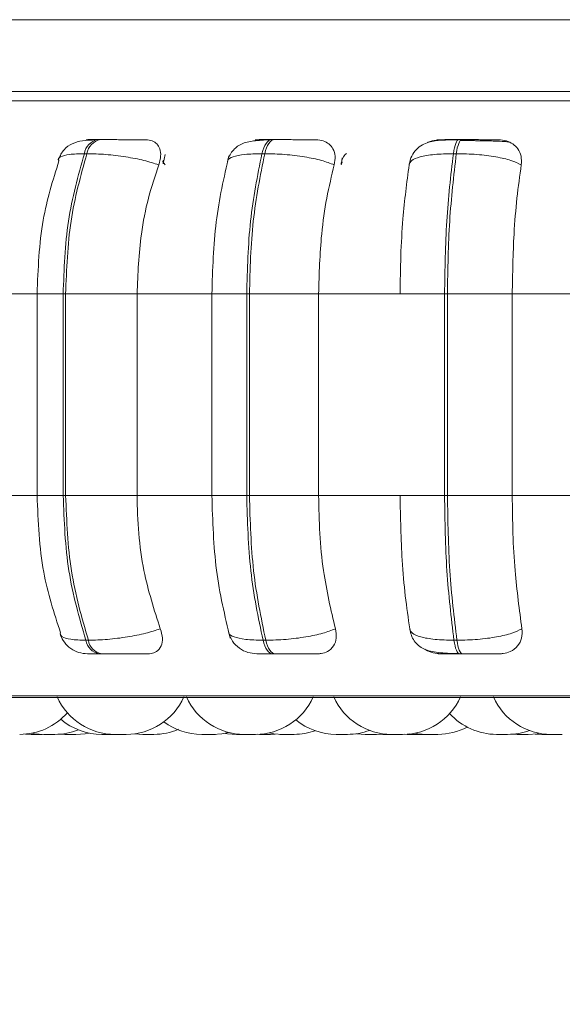
# Model space of a CAD drawing. Units: millimetres. Extents: x 470 to 882, y 3 to 283.
# Drawn here: x 739 to 740, y 91 to 92 of the extents above; entities that cross this region are included whole.
import ezdxf

# ---------------------------------------------------------------- set-up
doc = ezdxf.new("R2010")
doc.units = ezdxf.units.MM
doc.header["$PDSIZE"] = -1
doc.layers.add('DIMENSIONS', color=7, linetype='Continuous')
doc.styles.get("Standard").update_dxf_attribs({"font": 'arial.ttf'})
doc.dimstyles.new('ISO-25 - ab', dxfattribs={"dimtxt": 3, "dimasz": 2.5, "dimexe": 1.25, "dimexo": 0.625, "dimtad": 1, "dimdec": 0, "dimlfac": 20, "dimrnd": 5, "dimzin": 1, "dimtxsty": 'Standard', "dimcen": 2.5, "dimadec": 0, "dimazin": 0, "dimtfac": 1, "dimtdec": 0, "dimtmove": 0, "dimatfit": 3, "dimfxl": 1, "dimlwd": 15, "dimlwe": 15, "dimarcsym": 0})

# ---------------------------------------------------------------- blocks, each defined once
blk = doc.blocks.new('*D35')
at = {"layer": 'Defpoints', "color": 0, "lineweight": 15, "transparency": 16777216}
for p in [(691.9466, 107.9275), (742.4466, 107.9275), (742.4466, 66.8757)]:
    blk.add_point(p, dxfattribs=at)
at = {"layer": 'DIMENSIONS', "color": 0, "lineweight": 15, "transparency": 16777216}
for p, q in [((691.9466, 107.3025), (691.9466, 65.6257)), ((742.4466, 107.3025), (742.4466, 65.6257)), ((694.4466, 66.8757), (739.9466, 66.8757))]:
    blk.add_line(p, q, dxfattribs=at)
for points in [[(694.4466, 67.2923), (694.4466, 66.459), (691.9466, 66.8757)], [(739.9466, 67.2923), (739.9466, 66.459), (742.4466, 66.8757)]]:
    blk.add_solid(points, dxfattribs=at)
at = {"layer": 'DIMENSIONS', "color": 0, "lineweight": 15, "transparency": 16777216, "insert": (717.1966, 69.4232), "char_height": 3, "attachment_point": 5}
blk.add_mtext('1010 [39,8"]', dxfattribs=at)

msp = doc.modelspace()

# ---------------------------------------------------------------- linework, layer by layer
at = {"color": 8, "linetype": 'Continuous', "lineweight": 15}
for p, q in [((732.1966, 92.3157), (741.9466, 92.3157)), ((738.5287, 92.1745), (742.165, 92.1745)), ((739.5766, 92.1073), (739.5767, 92.1073)), ((739.6924, 92.0635), (739.694, 92.0683)), ((739.1645, 91.8392), (739.2098, 91.8392)), ((739.4678, 91.8392), (739.5285, 91.8392)), ((739.1645, 91.4892), (739.2098, 91.4892)), ((739.4678, 91.4892), (739.5285, 91.4892)), ((738.5495, 91.1413), (742.1442, 91.1413))]:
    msp.add_line(p, q, dxfattribs=at)
at = {"color": 7, "linetype": 'Continuous', "lineweight": 15}
for p, q in [((732.12, 92.1907), (741.8966, 92.1907)), ((739.2744, 92.1073), (739.27, 92.1073)), ((739.5766, 92.1073), (739.5718, 92.1073)), ((739.9022, 92.1073), (739.8971, 92.1073)), ((739.251, 92.0829), (739.2466, 92.0829)), ((739.387, 92.0814), (739.3834, 92.065)), ((739.5597, 92.0829), (739.5549, 92.0829)), ((739.6944, 92.0757), (739.6929, 92.0651)), ((739.8924, 92.0829), (739.8873, 92.0829)), ((739.0535, 91.8392), (739.1706, 91.8392)), ((739.1645, 91.8392), (739.1645, 91.4892)), ((739.2098, 91.8392), (739.2141, 91.8392)), ((739.2098, 91.4892), (739.2098, 91.8392)), ((739.2141, 91.8392), (739.3381, 91.8392)), ((739.2141, 91.8392), (739.2141, 91.4892)), ((739.3381, 91.8392), (739.4694, 91.8392)), ((739.3381, 91.8392), (739.3381, 91.4892)), ((739.4678, 91.8392), (739.4678, 91.4892)), ((739.5285, 91.8392), (739.5332, 91.8392)), ((739.5285, 91.4892), (739.5285, 91.8392)), ((739.5332, 91.8392), (739.5332, 91.4892)), ((739.5332, 91.8392), (739.6533, 91.8392)), ((739.6533, 91.8392), (739.7948, 91.8392)), ((739.6533, 91.8392), (739.6533, 91.4892)), ((739.7948, 91.8392), (739.872, 91.8392)), ((739.872, 91.4892), (739.872, 91.8392)), ((739.872, 91.8392), (739.877, 91.8392)), ((739.877, 91.8392), (739.9896, 91.8392)), ((739.877, 91.8392), (739.877, 91.4892)), ((739.9896, 91.8392), (740.137, 91.8392)), ((739.9896, 91.8392), (739.9896, 91.4892)), ((739.0535, 91.4892), (739.1706, 91.4892)), ((739.2098, 91.4892), (739.2141, 91.4892)), ((739.2141, 91.4892), (739.3381, 91.4892)), ((739.3381, 91.4892), (739.4694, 91.4892)), ((739.5285, 91.4892), (739.5332, 91.4892)), ((739.5332, 91.4892), (739.6533, 91.4892)), ((739.6533, 91.4892), (739.7948, 91.4892)), ((739.7948, 91.4892), (739.872, 91.4892)), ((739.872, 91.4892), (739.877, 91.4892)), ((739.877, 91.4892), (739.9896, 91.4892)), ((739.9896, 91.4892), (740.137, 91.4892)), ((739.2491, 91.2377), (739.2536, 91.2377)), ((739.5568, 91.2377), (739.5616, 91.2377)), ((739.8884, 91.2377), (739.8935, 91.2377)), ((739.2723, 91.2142), (739.2768, 91.2142)), ((739.5734, 91.2142), (739.5783, 91.2142)), ((739.898, 91.2142), (739.9032, 91.2142)), ((738.5619, 91.138), (742.1319, 91.138)), ((739.1442, 91.0746), (739.1541, 91.0742)), ((739.1733, 91.0742), (739.1541, 91.0742)), ((739.204, 91.0745), (739.2128, 91.0742)), ((739.319, 91.0742), (739.2998, 91.0742)), ((739.3335, 91.0752), (739.348, 91.0742)), ((739.4725, 91.0742), (739.4724, 91.0742)), ((739.5471, 91.0743), (739.5507, 91.0742)), ((739.57, 91.0742), (739.5779, 91.0745)), ((739.7189, 91.0753), (739.7345, 91.0742)), ((739.7537, 91.0742), (739.765, 91.0748)), ((739.7593, 91.0743), (739.765, 91.0742)), ((739.7993, 91.0742), (739.7801, 91.0742)), ((739.8032, 91.0743), (739.807, 91.0742)), ((739.8115, 91.0749), (739.8237, 91.0742)), ((739.852, 91.0742), (739.852, 91.0742)), ((739.9898, 91.0745), (739.9981, 91.0742)), ((740.0293, 91.0748), (740.0412, 91.0742))]:
    msp.add_line(p, q, dxfattribs=at)
at = {"color": 7, "linetype": 'Continuous', "lineweight": 15, "flags": 128}
for points in [[(739.5549, 92.0829), (739.5563, 92.0883), (739.558, 92.0931), (739.56, 92.0973), (739.5621, 92.1008), (739.5644, 92.1036), (739.5668, 92.1057), (739.5693, 92.1069), (739.5719, 92.1073)], [(739.5767, 92.1073), (739.5742, 92.1069), (739.5717, 92.1057), (739.5692, 92.1036), (739.5669, 92.1008), (739.5648, 92.0973), (739.5629, 92.0931), (739.5612, 92.0883), (739.5597, 92.0829)], [(739.8873, 92.0829), (739.8881, 92.0883), (739.8891, 92.0931), (739.8902, 92.0973), (739.8915, 92.1008), (739.8928, 92.1036), (739.8942, 92.1057), (739.8956, 92.1069), (739.8971, 92.1073)], [(739.9022, 92.1073), (739.9008, 92.1069), (739.8993, 92.1057), (739.8979, 92.1036), (739.8966, 92.1008), (739.8954, 92.0973), (739.8942, 92.0931), (739.8933, 92.0883), (739.8924, 92.0829)], [(739.5734, 91.2142), (739.5709, 91.2146), (739.5685, 91.2158), (739.5661, 91.2178), (739.5639, 91.2205), (739.5618, 91.2239), (739.5599, 91.2279), (739.5582, 91.2326), (739.5568, 91.2377)], [(739.5616, 91.2377), (739.563, 91.2326), (739.5647, 91.2279), (739.5666, 91.2239), (739.5687, 91.2205), (739.571, 91.2178), (739.5734, 91.2158), (739.5758, 91.2146), (739.5783, 91.2142)], [(739.898, 91.2142), (739.8966, 91.2146), (739.8952, 91.2158), (739.8938, 91.2178), (739.8925, 91.2205), (739.8913, 91.2239), (739.8902, 91.2279), (739.8892, 91.2326), (739.8884, 91.2377)], [(739.8935, 91.2377), (739.8943, 91.2326), (739.8953, 91.2279), (739.8964, 91.2239), (739.8976, 91.2205), (739.8989, 91.2178), (739.9003, 91.2158), (739.9017, 91.2146), (739.9032, 91.2142)], [(739.4696, 91.0742), (739.4854, 91.0753), (739.497, 91.0777)], [(739.1552, 91.0762), (739.1603, 91.0753), (739.176, 91.0742)], [(739.232, 91.0742), (739.2478, 91.0753), (739.2546, 91.0765)], [(739.4916, 91.0759), (739.495, 91.0753), (739.5107, 91.0742)], [(739.5675, 91.0768), (739.5757, 91.0753), (739.5914, 91.0742)], [(739.8202, 91.0762), (739.8254, 91.0753), (739.8411, 91.0742)], [(740.0174, 91.0742), (740.0331, 91.0753), (740.0373, 91.076)]]:
    msp.add_lwpolyline(points, dxfattribs=at)
at = {"color": 7, "linetype": 'Continuous', "lineweight": 15}
for centre, radius, start, end in [((739.2758, 92.0783), 0.0296, 100.9672, 170.8626), ((739.2802, 92.0783), 0.0296, 100.9672, 170.8626), ((739.2779, 91.2429), 0.0292, 190.1268, 259.0664), ((739.2823, 91.2429), 0.0292, 190.1268, 259.0664), ((739.2998, 91.1842), 0.11, 204.1477, 270), ((739.319, 91.1842), 0.11, 270, 335.8523), ((739.5243, 91.1842), 0.11, 204.1477, 270), ((739.5436, 91.1842), 0.11, 270, 335.8523), ((739.7801, 91.1842), 0.11, 204.1477, 270), ((739.7993, 91.1842), 0.11, 270, 335.8523), ((740.0572, 91.1842), 0.11, 204.1477, 270), ((739.1344, 91.1842), 0.11, 270, 318.7561), ((739.2771, 91.1842), 0.11, 229.5502, 270), ((739.4504, 91.1842), 0.11, 233.3421, 270), ((739.6841, 91.1842), 0.11, 230.3015, 270), ((739.9623, 91.1842), 0.11, 222.205, 270), ((739.1953, 91.1842), 0.11, 270, 291.8299), ((739.3673, 91.1842), 0.11, 270, 293.0136), ((739.6107, 91.1842), 0.11, 270, 289.4924), ((739.7033, 91.1842), 0.11, 270, 290.4131), ((739.8604, 91.1842), 0.11, 270, 297.6005), ((739.9815, 91.1842), 0.11, 270, 290.1246)]:
    msp.add_arc(centre, radius, start, end, dxfattribs=at)
for points, knots in [([(739.2667, 92.1069), (739.2587, 92.1066), (739.2436, 92.1059), (739.226, 92.1016), (739.2134, 92.0927), (739.2058, 92.0825), (739.2033, 92.0765), (739.2021, 92.0736)], [0, 0, 0, 0, 0.289209, 0.553244, 0.789932, 0.898366, 1, 1, 1, 1]), ([(739.266, 92.107), (739.2615, 92.1071), (739.2524, 92.1071), (739.2487, 92.1072), (739.2503, 92.1072), (739.2543, 92.1073), (739.2607, 92.1073), (739.267, 92.1073), (739.2701, 92.1073)], [0, 0, 0, 0, 0.249946, 0.499272, 0.626637, 0.749893, 0.875921, 1, 1, 1, 1]), ([(739.2593, 92.1064), (739.2595, 92.1064), (739.2618, 92.1071), (739.264, 92.1071), (739.266, 92.107)], [0, 0, 0, 0, 0.076791, 1, 1, 1, 1]), ([(739.3533, 92.107), (739.3491, 92.1071), (739.3408, 92.1071), (739.3239, 92.1072), (739.3088, 92.1072), (739.2968, 92.1073), (739.285, 92.1073), (739.278, 92.1073), (739.2746, 92.1073)], [0, 0, 0, 0, 0.249948, 0.499277, 0.626937, 0.749901, 0.876067, 1, 1, 1, 1]), ([(739.3533, 92.107), (739.3572, 92.1066), (739.3649, 92.1058), (739.3732, 92.1), (739.3784, 92.0911), (739.3801, 92.0787), (739.3772, 92.0687), (739.3758, 92.0635)], [0, 0, 0, 0, 0.1777603, 0.3548217, 0.5463285, 0.7635337, 1, 1, 1, 1]), ([(739.5694, 92.1069), (739.5641, 92.1068), (739.5539, 92.1064), (739.5367, 92.105), (739.5226, 92.1018), (739.5108, 92.0948), (739.5037, 92.0879), (739.4981, 92.0794), (739.496, 92.0727), (739.495, 92.0695)], [0, 0, 0, 0, 0.153662, 0.299971, 0.567921, 0.689767, 0.802479, 0.905796, 1, 1, 1, 1]), ([(739.5418, 92.1052), (739.5434, 92.1057), (739.5472, 92.1069), (739.5509, 92.107), (739.5531, 92.107)], [0, 0, 0, 0, 0.405515, 1, 1, 1, 1]), ([(739.5531, 92.107), (739.5498, 92.1071), (739.5432, 92.1071), (739.543, 92.1072), (739.5473, 92.1072), (739.5532, 92.1073), (739.5613, 92.1073), (739.5684, 92.1073), (739.5719, 92.1073)], [0, 0, 0, 0, 0.249946, 0.499272, 0.626637, 0.749893, 0.875921, 1, 1, 1, 1]), ([(739.6491, 92.107), (739.6461, 92.1071), (739.6402, 92.1071), (739.6256, 92.1072), (739.6115, 92.1072), (739.5999, 92.1073), (739.5879, 92.1073), (739.5804, 92.1073), (739.5767, 92.1073)], [0, 0, 0, 0, 0.249948, 0.499277, 0.626937, 0.749901, 0.876067, 1, 1, 1, 1]), ([(739.6491, 92.107), (739.6533, 92.1066), (739.6619, 92.1058), (739.6719, 92.1), (739.6792, 92.0911), (739.683, 92.0787), (739.6813, 92.0687), (739.6804, 92.0635)], [0, 0, 0, 0, 0.17776, 0.354822, 0.546328, 0.763534, 1, 1, 1, 1]), ([(739.8957, 92.1069), (739.8858, 92.1069), (739.867, 92.1068), (739.848, 92.1046), (739.8332, 92.0986), (739.8228, 92.0908), (739.8142, 92.0794), (739.8118, 92.0694), (739.8105, 92.0645)], [0, 0, 0, 0, 0.256931, 0.492178, 0.611704, 0.736937, 0.867903, 1, 1, 1, 1]), ([(739.8421, 92.1018), (739.8427, 92.1022), (739.8471, 92.1049), (739.8552, 92.1065), (739.8621, 92.1069), (739.8644, 92.107)], [0, 0, 0, 0, 0.083812, 0.691807, 1, 1, 1, 1]), ([(739.8644, 92.107), (739.8624, 92.1071), (739.8584, 92.1071), (739.8617, 92.1072), (739.8686, 92.1072), (739.8763, 92.1073), (739.8858, 92.1073), (739.8933, 92.1073), (739.8971, 92.1073)], [0, 0, 0, 0, 0.249946, 0.499272, 0.626637, 0.749893, 0.875921, 1, 1, 1, 1]), ([(739.922, 92.1056), (739.9196, 92.1056), (739.912, 92.1057), (739.9045, 92.1057), (739.8993, 92.1057)], [0, 0, 0, 0, 0.325128, 1, 1, 1, 1]), ([(739.966, 92.107), (739.9644, 92.1071), (739.9612, 92.1071), (739.9492, 92.1072), (739.9367, 92.1072), (739.9257, 92.1073), (739.914, 92.1073), (739.9061, 92.1073), (739.9022, 92.1073)], [0, 0, 0, 0, 0.249948, 0.499277, 0.626937, 0.749901, 0.876067, 1, 1, 1, 1]), ([(739.9839, 92.1031), (739.9816, 92.1034), (739.9765, 92.1041), (739.961, 92.1048), (739.9443, 92.1052), (739.9324, 92.1055), (739.9247, 92.1055), (739.922, 92.1056)], [0, 0, 0, 0, 0.259114, 0.583446, 0.747845, 0.913642, 1, 1, 1, 1]), ([(739.966, 92.107), (739.9706, 92.1066), (739.9797, 92.1058), (739.9912, 92.1), (740.0002, 92.0911), (740.006, 92.0787), (740.0055, 92.0687), (740.0052, 92.0635)], [0, 0, 0, 0, 0.17776, 0.354822, 0.546328, 0.763534, 1, 1, 1, 1]), ([(739.2025, 92.0705), (739.192, 92.0369), (739.1695, 91.9649), (739.1662, 91.8829), (739.1645, 91.8392)], [0, 0, 0, 0, 0.466556, 1, 1, 1, 1]), ([(739.3758, 92.0635), (739.3676, 92.0662), (739.3509, 92.0716), (739.3185, 92.0777), (739.283, 92.0821), (739.2617, 92.0827), (739.251, 92.0829)], [0, 0, 0, 0, 0.236569, 0.482311, 0.737989, 1, 1, 1, 1]), ([(739.4976, 92.0791), (739.489, 92.0417), (739.472, 91.9671), (739.4693, 91.8818), (739.468, 91.8392)], [0, 0, 0, 0, 0.501108, 1, 1, 1, 1]), ([(739.6804, 92.0635), (739.6735, 92.0662), (739.6593, 92.0716), (739.6291, 92.0777), (739.5941, 92.0821), (739.5713, 92.0827), (739.5597, 92.0829)], [0, 0, 0, 0, 0.236569, 0.482311, 0.737989, 1, 1, 1, 1]), ([(739.702, 92.0833), (739.7019, 92.0832), (739.6983, 92.0811), (739.6949, 92.0751), (739.6931, 92.0691), (739.6922, 92.0661)], [0, 0, 0, 0, 0.0197071, 0.5045149, 1, 1, 1, 1]), ([(739.8105, 92.0635), (739.8114, 92.0662), (739.8131, 92.0716), (739.8286, 92.0777), (739.8534, 92.0821), (739.8759, 92.0827), (739.8873, 92.0829)], [0, 0, 0, 0, 0.2365687, 0.482311, 0.737989, 1, 1, 1, 1]), ([(740.0052, 92.0635), (739.9998, 92.0662), (739.9887, 92.0716), (739.9616, 92.0777), (739.9281, 92.0821), (739.9044, 92.0827), (739.8924, 92.0829)], [0, 0, 0, 0, 0.236569, 0.482311, 0.737989, 1, 1, 1, 1]), ([(739.3758, 92.0635), (739.3695, 92.0446), (739.3569, 92.0067), (739.3419, 91.9315), (739.3395, 91.8743), (739.3381, 91.8392)], [0, 0, 0, 0, 0.279282, 0.558458, 1, 1, 1, 1]), ([(739.6804, 92.0635), (739.6759, 92.0446), (739.6668, 92.0067), (739.656, 91.9315), (739.6543, 91.8743), (739.6533, 91.8392)], [0, 0, 0, 0, 0.2792821, 0.5584583, 1, 1, 1, 1]), ([(739.7948, 91.8392), (739.7951, 91.8613), (739.7956, 91.9056), (739.8, 91.9832), (739.8065, 92.033), (739.8105, 92.0635)], [0, 0, 0, 0, 0.2791073, 0.5582143, 1, 1, 1, 1]), ([(740.0052, 92.0635), (740.0026, 92.0446), (739.9974, 92.0067), (739.9911, 91.9315), (739.9902, 91.8743), (739.9896, 91.8392)], [0, 0, 0, 0, 0.279282, 0.558467, 1, 1, 1, 1]), ([(739.1645, 91.4892), (739.1664, 91.4438), (739.1699, 91.3589), (739.194, 91.2849), (739.2053, 91.2505)], [0, 0, 0, 0, 0.534551, 1, 1, 1, 1]), ([(739.3381, 91.4892), (739.3387, 91.4671), (739.3399, 91.4229), (739.351, 91.3423), (739.3679, 91.2904), (739.3785, 91.2576)], [0, 0, 0, 0, 0.269142, 0.538283, 1, 1, 1, 1]), ([(739.468, 91.4892), (739.4694, 91.445), (739.4723, 91.3564), (739.4906, 91.2797), (739.4998, 91.2413)], [0, 0, 0, 0, 0.498799, 1, 1, 1, 1]), ([(739.6533, 91.4892), (739.6537, 91.4671), (739.6546, 91.4229), (739.6626, 91.3423), (739.6747, 91.2904), (739.6824, 91.2576)], [0, 0, 0, 0, 0.269142, 0.538283, 1, 1, 1, 1]), ([(739.8116, 91.2576), (739.8089, 91.2762), (739.8035, 91.3136), (739.7966, 91.391), (739.7955, 91.4512), (739.7948, 91.4892)], [0, 0, 0, 0, 0.269322, 0.538539, 1, 1, 1, 1]), ([(739.9896, 91.4892), (739.9898, 91.4671), (739.9903, 91.4229), (739.9949, 91.3423), (740.002, 91.2904), (740.0064, 91.2576)], [0, 0, 0, 0, 0.269142, 0.538283, 1, 1, 1, 1]), ([(739.3785, 91.2576), (739.3704, 91.2549), (739.3538, 91.2494), (739.3215, 91.2431), (739.2858, 91.2386), (739.2644, 91.238), (739.2536, 91.2377)], [0, 0, 0, 0, 0.235264, 0.480708, 0.736689, 1, 1, 1, 1]), ([(739.3785, 91.2576), (739.3802, 91.2521), (739.3834, 91.2412), (739.381, 91.2273), (739.3736, 91.2182), (739.3645, 91.2146), (739.3587, 91.2143), (739.3568, 91.2142)], [0, 0, 0, 0, 0.250958, 0.5022926, 0.7413112, 0.914549, 1, 1, 1, 1]), ([(739.497, 91.2513), (739.4989, 91.2461), (739.5029, 91.2355), (739.5151, 91.2234), (739.53, 91.2156), (739.5408, 91.2147), (739.5459, 91.2142)], [0, 0, 0, 0, 0.256185, 0.516666, 0.768225, 1, 1, 1, 1]), ([(739.6824, 91.2576), (739.6755, 91.2549), (739.6615, 91.2494), (739.6314, 91.2431), (739.5962, 91.2386), (739.5732, 91.238), (739.5616, 91.2377)], [0, 0, 0, 0, 0.235264, 0.480708, 0.736689, 1, 1, 1, 1]), ([(739.6824, 91.2576), (739.6833, 91.2521), (739.6853, 91.2412), (739.6803, 91.2273), (739.6706, 91.2182), (739.66, 91.2146), (739.6536, 91.2143), (739.6515, 91.2142)], [0, 0, 0, 0, 0.250958, 0.502293, 0.741311, 0.914549, 1, 1, 1, 1]), ([(739.8116, 91.2576), (739.8125, 91.2549), (739.8142, 91.2494), (739.8295, 91.2431), (739.8543, 91.2386), (739.8769, 91.238), (739.8884, 91.2377)], [0, 0, 0, 0, 0.235264, 0.480708, 0.736689, 1, 1, 1, 1]), ([(739.8117, 91.2567), (739.8124, 91.2532), (739.8141, 91.2457), (739.8194, 91.236), (739.8268, 91.228), (739.8399, 91.2199), (739.8563, 91.2165), (739.8773, 91.215), (739.89, 91.2147), (739.8966, 91.2146)], [0, 0, 0, 0, 0.08647, 0.184303, 0.293914, 0.414595, 0.687051, 0.838886, 1, 1, 1, 1]), ([(740.0064, 91.2576), (740.001, 91.2549), (739.99, 91.2494), (739.963, 91.2431), (739.9294, 91.2386), (739.9056, 91.238), (739.8935, 91.2377)], [0, 0, 0, 0, 0.235264, 0.480708, 0.736689, 1, 1, 1, 1]), ([(740.0064, 91.2576), (740.0067, 91.2521), (740.0072, 91.2412), (739.9999, 91.2273), (739.9881, 91.2182), (739.9763, 91.2146), (739.9696, 91.2143), (739.9673, 91.2142)], [0, 0, 0, 0, 0.250958, 0.502293, 0.741311, 0.914549, 1, 1, 1, 1]), ([(739.2049, 91.2471), (739.207, 91.2426), (739.2112, 91.2334), (739.2227, 91.2227), (739.2366, 91.2155), (739.2469, 91.2146), (739.2519, 91.2142)], [0, 0, 0, 0, 0.242166, 0.497502, 0.754182, 1, 1, 1, 1]), ([(739.8661, 91.2142), (739.8615, 91.2146), (739.8523, 91.2155), (739.8424, 91.219), (739.8383, 91.2219), (739.8378, 91.2223)], [0, 0, 0, 0, 0.469939, 0.937794, 1, 1, 1, 1]), ([(739.2519, 91.2142), (739.252, 91.2142), (739.2523, 91.2142), (739.2563, 91.2142), (739.2627, 91.2142), (739.2691, 91.2142), (739.2723, 91.2142)], [0, 0, 0, 0, 0.254989, 0.500639, 0.752602, 1, 1, 1, 1]), ([(739.2768, 91.2142), (739.2803, 91.2142), (739.2875, 91.2142), (739.2997, 91.2142), (739.3119, 91.2142), (739.3273, 91.2142), (739.3443, 91.2142), (739.3526, 91.2142), (739.3568, 91.2142)], [0, 0, 0, 0, 0.123743, 0.250032, 0.372758, 0.500715, 0.749949, 1, 1, 1, 1]), ([(739.546, 91.2142), (739.5469, 91.2142), (739.5485, 91.2142), (739.5545, 91.2142), (739.5626, 91.2142), (739.5699, 91.2142), (739.5734, 91.2142)], [0, 0, 0, 0, 0.2549894, 0.5006395, 0.7526022, 1, 1, 1, 1]), ([(739.5783, 91.2142), (739.5821, 91.2142), (739.5898, 91.2142), (739.6021, 91.2142), (739.614, 91.2142), (739.6282, 91.2142), (739.6429, 91.2142), (739.6486, 91.2142), (739.6515, 91.2142)], [0, 0, 0, 0, 0.123743, 0.250032, 0.372758, 0.500715, 0.749949, 1, 1, 1, 1]), ([(739.8661, 91.2142), (739.8639, 91.2142), (739.8595, 91.2142), (739.8624, 91.2142), (739.8691, 91.2142), (739.8768, 91.2142), (739.8864, 91.2142), (739.8942, 91.2142), (739.898, 91.2142)], [0, 0, 0, 0, 0.250048, 0.49928, 0.626958, 0.74996, 0.876123, 1, 1, 1, 1]), ([(739.9032, 91.2142), (739.9071, 91.2142), (739.9152, 91.2142), (739.9272, 91.2142), (739.9383, 91.2142), (739.9509, 91.2142), (739.9628, 91.2142), (739.9658, 91.2142), (739.9673, 91.2142)], [0, 0, 0, 0, 0.1237429, 0.2500319, 0.3727577, 0.500715, 0.7499494, 1, 1, 1, 1]), ([(739.176, 91.0742), (739.176, 91.0742), (739.176, 91.0742), (739.1761, 91.0742), (739.1762, 91.0742), (739.1762, 91.0742), (739.1763, 91.0742), (739.1766, 91.0742), (739.1774, 91.0742), (739.1792, 91.0742), (739.1813, 91.0742), (739.1834, 91.0742), (739.1857, 91.0742), (739.187, 91.0742), (739.1878, 91.0742), (739.189, 91.0742), (739.1908, 91.0742), (739.1926, 91.0742), (739.1934, 91.0742), (739.1938, 91.0742), (739.1945, 91.0742), (739.1952, 91.0742), (739.1953, 91.0742), (739.1953, 91.0742)], [0, 0, 0, 0, 0.001585, 0.064271, 0.064419, 0.065478, 0.068329, 0.078969, 0.189226, 0.276296, 0.33639, 0.439017, 0.501253, 0.563408, 0.565355, 0.581456, 0.68758, 0.750361, 0.813046, 0.814998, 0.831106, 0.937219, 1, 1, 1, 1]), ([(739.2128, 91.0742), (739.2128, 91.0742), (739.2126, 91.0742), (739.2132, 91.0742), (739.2142, 91.0742), (739.2157, 91.0742), (739.2176, 91.0742), (739.2188, 91.0742), (739.2195, 91.0742), (739.2207, 91.0742), (739.2226, 91.0742), (739.2249, 91.0742), (739.2261, 91.0742), (739.2269, 91.0742), (739.228, 91.0742), (739.2296, 91.0742), (739.2308, 91.0742), (739.2313, 91.0742), (739.2318, 91.0742), (739.2319, 91.0742), (739.2319, 91.0742)], [0, 0, 0, 0, 0.022922, 0.110148, 0.17035, 0.273161, 0.335509, 0.397776, 0.399726, 0.415856, 0.522171, 0.585065, 0.647863, 0.649818, 0.665955, 0.772259, 0.844343, 0.879401, 0.897932, 1, 1, 1, 1]), ([(739.2772, 91.0742), (739.2771, 91.0742), (739.277, 91.0742), (739.2774, 91.0742), (739.2778, 91.0742), (739.2781, 91.0742), (739.2781, 91.0742), (739.2782, 91.0742), (739.2788, 91.0742), (739.2801, 91.0742), (739.2823, 91.0742), (739.2847, 91.0742), (739.287, 91.0742), (739.2893, 91.0742), (739.2905, 91.0742), (739.2912, 91.0742), (739.2923, 91.0742), (739.2939, 91.0742), (739.2951, 91.0742), (739.2956, 91.0742), (739.2962, 91.0742), (739.2962, 91.0742), (739.2963, 91.0742)], [0, 0, 0, 0, 0.022102, 0.084998, 0.147799, 0.147947, 0.149008, 0.151865, 0.162524, 0.272983, 0.360212, 0.420417, 0.523232, 0.585582, 0.647851, 0.649802, 0.665932, 0.772251, 0.844317, 0.87937, 0.897928, 1, 1, 1, 1]), ([(739.2883, 91.0742), (739.2882, 91.0742), (739.2882, 91.0742), (739.2887, 91.0742), (739.2898, 91.0742), (739.2906, 91.0742), (739.2911, 91.0742), (739.2911, 91.0742), (739.2912, 91.0742), (739.2921, 91.0742), (739.2939, 91.0742), (739.2965, 91.0742), (739.299, 91.0742), (739.3013, 91.0742), (739.3033, 91.0742), (739.3043, 91.0742), (739.3048, 91.0742), (739.3057, 91.0742), (739.3067, 91.0742), (739.3074, 91.0742), (739.3075, 91.0742), (739.3075, 91.0742)], [0, 0, 0, 0, 0.024189, 0.125939, 0.187643, 0.249268, 0.249413, 0.250461, 0.253285, 0.263831, 0.373155, 0.459481, 0.519062, 0.620812, 0.682516, 0.74414, 0.746138, 0.762374, 0.867946, 0.933645, 1, 1, 1, 1]), ([(739.3481, 91.0742), (739.3481, 91.0742), (739.348, 91.0742), (739.3485, 91.0742), (739.3494, 91.0742), (739.3508, 91.0742), (739.3519, 91.0742), (739.3525, 91.0742), (739.3536, 91.0742), (739.3554, 91.0742), (739.3577, 91.0742), (739.359, 91.0742), (739.3598, 91.0742), (739.361, 91.0742), (739.3628, 91.0742), (739.3646, 91.0742), (739.3654, 91.0742), (739.3658, 91.0742), (739.3665, 91.0742), (739.3672, 91.0742), (739.3673, 91.0742), (739.3673, 91.0742)], [0, 0, 0, 0, 0.026733, 0.086823, 0.189441, 0.251673, 0.313823, 0.31577, 0.331869, 0.437985, 0.500761, 0.563442, 0.565394, 0.5815, 0.687605, 0.750381, 0.813062, 0.815018, 0.831129, 0.937224, 1, 1, 1, 1]), ([(739.4504, 91.0742), (739.4505, 91.0742), (739.4506, 91.0742), (739.4516, 91.0742), (739.4524, 91.0742), (739.4528, 91.0742), (739.4528, 91.0742), (739.4529, 91.0742), (739.4538, 91.0742), (739.4555, 91.0742), (739.458, 91.0742), (739.4605, 91.0742), (739.4628, 91.0742), (739.4649, 91.0742), (739.4668, 91.0742), (739.4684, 91.0742), (739.4693, 91.0742), (739.4696, 91.0742), (739.4696, 91.0742), (739.4696, 91.0742)], [0, 0, 0, 0, 0.106077, 0.168909, 0.231646, 0.231793, 0.232853, 0.235707, 0.246355, 0.356702, 0.443842, 0.503985, 0.606695, 0.668981, 0.731187, 0.838478, 0.911166, 0.974681, 1, 1, 1, 1]), ([(739.4534, 91.0742), (739.4534, 91.0742), (739.4533, 91.0742), (739.4542, 91.0742), (739.455, 91.0742), (739.4557, 91.0742), (739.4558, 91.0742)], [0, 0, 0, 0, 0.276771, 0.650608, 0.908627, 1, 1, 1, 1]), ([(739.4552, 91.0742), (739.4552, 91.0742), (739.4552, 91.0742), (739.4553, 91.0742), (739.4555, 91.0742), (739.4555, 91.0742), (739.4555, 91.0742), (739.4557, 91.0742), (739.4562, 91.0742), (739.4566, 91.0742)], [0, 0, 0, 0, 0.009645, 0.39103, 0.391927, 0.398371, 0.41572, 0.48045, 1, 1, 1, 1]), ([(739.469, 91.0742), (739.4695, 91.0742), (739.4705, 91.0742), (739.4718, 91.0742), (739.4726, 91.0742), (739.473, 91.0742), (739.4737, 91.0742), (739.4744, 91.0742), (739.4745, 91.0742), (739.4745, 91.0742)], [0, 0, 0, 0, 0.126427, 0.301971, 0.47725, 0.482708, 0.527748, 0.824455, 1, 1, 1, 1]), ([(739.5108, 91.0742), (739.5108, 91.0742), (739.5108, 91.0742), (739.5114, 91.0742), (739.512, 91.0742), (739.5125, 91.0742), (739.5132, 91.0742), (739.5146, 91.0742), (739.5167, 91.0742), (739.5179, 91.0742), (739.5187, 91.0742), (739.52, 91.0742), (739.5219, 91.0742), (739.5241, 91.0742), (739.5252, 91.0742), (739.5259, 91.0742), (739.5269, 91.0742), (739.5282, 91.0742), (739.5293, 91.0742), (739.5297, 91.0742), (739.5298, 91.0742), (739.53, 91.0742), (739.5299, 91.0742), (739.5299, 91.0742)], [0, 0, 0, 0, 0.06481, 0.127137, 0.189382, 0.191332, 0.207456, 0.313734, 0.376599, 0.439382, 0.441341, 0.457477, 0.563735, 0.626608, 0.689385, 0.691343, 0.707479, 0.813737, 0.876609, 0.939385, 0.941521, 0.957926, 1, 1, 1, 1]), ([(739.5243, 91.0742), (739.5243, 91.0742), (739.5242, 91.0742), (739.5244, 91.0742), (739.5245, 91.0742), (739.5246, 91.0742), (739.5248, 91.0742), (739.5256, 91.0742), (739.5271, 91.0742), (739.5281, 91.0742), (739.5288, 91.0742), (739.5299, 91.0742), (739.5317, 91.0742), (739.534, 91.0742), (739.5353, 91.0742), (739.5361, 91.0742), (739.5373, 91.0742), (739.539, 91.0742), (739.5408, 91.0742), (739.5416, 91.0742), (739.542, 91.0742), (739.542, 91.0742), (739.5421, 91.0742), (739.5428, 91.0742), (739.5435, 91.0742), (739.5435, 91.0742), (739.5435, 91.0742)], [0, 0, 0, 0, 0.001753, 0.064459, 0.06504, 0.069495, 0.081766, 0.188799, 0.251671, 0.314447, 0.316406, 0.332542, 0.438798, 0.501669, 0.564445, 0.5664, 0.582531, 0.688796, 0.751668, 0.814444, 0.814592, 0.815652, 0.818508, 0.829162, 0.939579, 1, 1, 1, 1]), ([(739.5507, 91.0742), (739.5507, 91.0742), (739.5506, 91.0742), (739.551, 91.0742), (739.552, 91.0742), (739.5527, 91.0742), (739.5532, 91.0742), (739.5532, 91.0742), (739.5533, 91.0742), (739.5541, 91.0742), (739.5559, 91.0742), (739.5584, 91.0742), (739.5609, 91.0742), (739.5632, 91.0742), (739.5653, 91.0742), (739.5671, 91.0742), (739.5688, 91.0742), (739.5697, 91.0742), (739.5701, 91.0742), (739.5699, 91.0742), (739.5699, 91.0742)], [0, 0, 0, 0, 0.003605, 0.106425, 0.168778, 0.23105, 0.231197, 0.232256, 0.23511, 0.245767, 0.35624, 0.443474, 0.503681, 0.606501, 0.668854, 0.731126, 0.840446, 0.916953, 0.983825, 1, 1, 1, 1]), ([(739.5859, 91.0742), (739.5859, 91.0742), (739.5859, 91.0742), (739.5863, 91.0742), (739.5872, 91.0742), (739.5887, 91.0742), (739.5897, 91.0742), (739.5904, 91.0742), (739.591, 91.0742), (739.5916, 91.0742), (739.5922, 91.0742)], [0, 0, 0, 0, 0.0695346, 0.2258331, 0.4927525, 0.6546219, 0.8162804, 0.8213434, 0.8632201, 1, 1, 1, 1]), ([(739.5916, 91.0742), (739.5915, 91.0742), (739.5915, 91.0742), (739.5921, 91.0742), (739.5927, 91.0742), (739.5931, 91.0742), (739.5931, 91.0742), (739.5932, 91.0742), (739.5939, 91.0742), (739.5955, 91.0742), (739.5978, 91.0742), (739.6003, 91.0742), (739.6026, 91.0742), (739.6048, 91.0742), (739.606, 91.0742), (739.6066, 91.0742), (739.6076, 91.0742), (739.609, 91.0742), (739.6101, 91.0742), (739.6104, 91.0742), (739.6105, 91.0742), (739.6107, 91.0742), (739.6106, 91.0742), (739.6106, 91.0742)], [0, 0, 0, 0, 0.063748, 0.126629, 0.189415, 0.189563, 0.190623, 0.19348, 0.204136, 0.314569, 0.401777, 0.461967, 0.564757, 0.627093, 0.689347, 0.691297, 0.707424, 0.813717, 0.87659, 0.939382, 0.941341, 0.95748, 1, 1, 1, 1]), ([(739.6022, 91.0742), (739.6022, 91.0742), (739.6028, 91.0742), (739.6032, 91.0742), (739.6037, 91.0742), (739.6043, 91.0742), (739.6051, 91.0742), (739.6051, 91.0742), (739.6052, 91.0742)], [0, 0, 0, 0, 0.034475, 0.276925, 0.284489, 0.346809, 0.757184, 1, 1, 1, 1]), ([(739.6841, 91.0742), (739.6841, 91.0742), (739.684, 91.0742), (739.6842, 91.0742), (739.6843, 91.0742), (739.6843, 91.0742), (739.6846, 91.0742), (739.6854, 91.0742), (739.6869, 91.0742), (739.6879, 91.0742), (739.6886, 91.0742), (739.6896, 91.0742), (739.6914, 91.0742), (739.6938, 91.0742), (739.6951, 91.0742), (739.6958, 91.0742), (739.6971, 91.0742), (739.6988, 91.0742), (739.7006, 91.0742), (739.7014, 91.0742), (739.7018, 91.0742), (739.7018, 91.0742), (739.7019, 91.0742), (739.7025, 91.0742), (739.7033, 91.0742), (739.7033, 91.0742), (739.7033, 91.0742)], [0, 0, 0, 0, 0.001753, 0.064459, 0.06504, 0.069495, 0.081766, 0.188799, 0.251671, 0.314447, 0.316406, 0.332542, 0.438798, 0.501669, 0.564445, 0.5664, 0.582531, 0.688796, 0.751668, 0.814444, 0.814592, 0.815652, 0.818508, 0.829162, 0.939579, 1, 1, 1, 1]), ([(739.7344, 91.0742), (739.7344, 91.0742), (739.7344, 91.0742), (739.7345, 91.0742), (739.7347, 91.0742), (739.7347, 91.0742), (739.7347, 91.0742), (739.735, 91.0742), (739.7358, 91.0742), (739.7376, 91.0742), (739.7397, 91.0742), (739.7419, 91.0742), (739.7442, 91.0742), (739.7454, 91.0742), (739.7462, 91.0742), (739.7474, 91.0742), (739.7492, 91.0742), (739.751, 91.0742), (739.7518, 91.0742), (739.7522, 91.0742), (739.7529, 91.0742), (739.7536, 91.0742), (739.7537, 91.0742), (739.7537, 91.0742)], [0, 0, 0, 0, 0.001585, 0.064271, 0.064419, 0.065478, 0.068329, 0.078969, 0.189226, 0.276296, 0.33639, 0.439017, 0.501253, 0.563408, 0.565355, 0.581456, 0.68758, 0.750361, 0.813046, 0.814998, 0.831106, 0.937219, 1, 1, 1, 1]), ([(739.765, 91.0742), (739.7649, 91.0742), (739.7648, 91.0742), (739.7651, 91.0742), (739.7655, 91.0742), (739.7658, 91.0742), (739.7663, 91.0742), (739.7678, 91.0742), (739.7709, 91.0742), (739.774, 91.0742), (739.7765, 91.0742), (739.7778, 91.0742), (739.7784, 91.0742), (739.7785, 91.0742), (739.7792, 91.0742), (739.7797, 91.0742), (739.7801, 91.0742)], [0, 0, 0, 0, 0.003547, 0.093327, 0.18299, 0.185799, 0.209025, 0.362116, 0.542173, 0.72088, 0.811511, 0.902015, 0.902849, 0.90926, 0.926933, 1, 1, 1, 1]), ([(739.807, 91.0742), (739.807, 91.0742), (739.8069, 91.0742), (739.8073, 91.0742), (739.8077, 91.0742), (739.808, 91.0742), (739.808, 91.0742), (739.8081, 91.0742), (739.8087, 91.0742), (739.81, 91.0742), (739.8122, 91.0742), (739.8146, 91.0742), (739.8169, 91.0742), (739.8192, 91.0742), (739.8204, 91.0742), (739.8211, 91.0742), (739.8222, 91.0742), (739.8238, 91.0742), (739.825, 91.0742), (739.8255, 91.0742), (739.826, 91.0742), (739.8261, 91.0742), (739.8261, 91.0742)], [0, 0, 0, 0, 0.023155, 0.085507, 0.147778, 0.147925, 0.148984, 0.151838, 0.162494, 0.272965, 0.360196, 0.420402, 0.523219, 0.585571, 0.647842, 0.649792, 0.665923, 0.772244, 0.844312, 0.879366, 0.897925, 1, 1, 1, 1]), ([(739.8238, 91.0742), (739.8238, 91.0742), (739.8237, 91.0742), (739.8241, 91.0742), (739.825, 91.0742), (739.8265, 91.0742), (739.8275, 91.0742), (739.8282, 91.0742), (739.8293, 91.0742), (739.8311, 91.0742), (739.8334, 91.0742), (739.8347, 91.0742), (739.8355, 91.0742), (739.8367, 91.0742), (739.8385, 91.0742), (739.8403, 91.0742), (739.8411, 91.0742), (739.8415, 91.0742), (739.8422, 91.0742), (739.8429, 91.0742), (739.843, 91.0742), (739.843, 91.0742)], [0, 0, 0, 0, 0.026733, 0.086823, 0.189441, 0.251673, 0.313823, 0.31577, 0.331869, 0.437985, 0.500761, 0.563442, 0.565394, 0.5815, 0.687605, 0.750381, 0.813062, 0.815018, 0.831129, 0.937224, 1, 1, 1, 1]), ([(739.8329, 91.0742), (739.8329, 91.0742), (739.8329, 91.0742), (739.8335, 91.0742), (739.8341, 91.0742), (739.8345, 91.0742), (739.8345, 91.0742), (739.8346, 91.0742), (739.8353, 91.0742), (739.8368, 91.0742), (739.8392, 91.0742), (739.8406, 91.0742), (739.8412, 91.0742)], [0, 0, 0, 0, 0.141672, 0.277915, 0.413981, 0.414302, 0.416615, 0.422852, 0.446137, 0.687524, 0.87813, 1, 1, 1, 1]), ([(739.8411, 91.0742), (739.8411, 91.0742), (739.841, 91.0742), (739.8412, 91.0742), (739.8413, 91.0742), (739.8414, 91.0742), (739.8416, 91.0742), (739.8424, 91.0742), (739.8439, 91.0742), (739.8449, 91.0742), (739.8456, 91.0742), (739.8467, 91.0742), (739.8484, 91.0742), (739.8508, 91.0742), (739.8521, 91.0742), (739.8529, 91.0742), (739.8541, 91.0742), (739.8558, 91.0742), (739.8576, 91.0742), (739.8584, 91.0742), (739.8588, 91.0742), (739.8588, 91.0742), (739.8589, 91.0742), (739.8596, 91.0742), (739.8603, 91.0742), (739.8603, 91.0742), (739.8603, 91.0742)], [0, 0, 0, 0, 0.001753, 0.064459, 0.06504, 0.069495, 0.081766, 0.188799, 0.251671, 0.314447, 0.316406, 0.332542, 0.438798, 0.501669, 0.564445, 0.5664, 0.582531, 0.688796, 0.751668, 0.814444, 0.814592, 0.815652, 0.818508, 0.829162, 0.939579, 1, 1, 1, 1]), ([(739.9624, 91.0742), (739.9623, 91.0742), (739.9622, 91.0742), (739.9626, 91.0742), (739.963, 91.0742), (739.9633, 91.0742), (739.9634, 91.0742), (739.964, 91.0742), (739.9652, 91.0742), (739.9671, 91.0742), (739.9683, 91.0742), (739.9691, 91.0742), (739.9703, 91.0742), (739.9722, 91.0742), (739.9745, 91.0742), (739.9757, 91.0742), (739.9764, 91.0742), (739.9775, 91.0742), (739.9791, 91.0742), (739.9803, 91.0742), (739.9808, 91.0742), (739.9814, 91.0742), (739.9814, 91.0742), (739.9814, 91.0742)], [0, 0, 0, 0, 0.022249, 0.085052, 0.147777, 0.148358, 0.152814, 0.165088, 0.272153, 0.335043, 0.397837, 0.399796, 0.415937, 0.522224, 0.585113, 0.647907, 0.649863, 0.665998, 0.772294, 0.844374, 0.87943, 0.897959, 1, 1, 1, 1]), ([(739.9981, 91.0742), (739.9981, 91.0742), (739.998, 91.0742), (739.9982, 91.0742), (739.9983, 91.0742), (739.9984, 91.0742), (739.9987, 91.0742), (739.9994, 91.0742), (740.0009, 91.0742), (740.0019, 91.0742), (740.0026, 91.0742), (740.0037, 91.0742), (740.0055, 91.0742), (740.0078, 91.0742), (740.0091, 91.0742), (740.0099, 91.0742), (740.0111, 91.0742), (740.0129, 91.0742), (740.0147, 91.0742), (740.0155, 91.0742), (740.0158, 91.0742), (740.0158, 91.0742), (740.0159, 91.0742), (740.0166, 91.0742), (740.0173, 91.0742), (740.0173, 91.0742), (740.0173, 91.0742)], [0, 0, 0, 0, 0.001753, 0.064459, 0.06504, 0.069495, 0.081766, 0.188799, 0.251671, 0.314447, 0.316406, 0.332542, 0.438798, 0.501669, 0.564445, 0.5664, 0.582531, 0.688796, 0.751668, 0.814444, 0.814592, 0.815652, 0.818508, 0.829162, 0.939579, 1, 1, 1, 1]), ([(740.0412, 91.0742), (740.0412, 91.0742), (740.0411, 91.0742), (740.0413, 91.0742), (740.0414, 91.0742), (740.0414, 91.0742), (740.0414, 91.0742), (740.0417, 91.0742), (740.0426, 91.0742), (740.0443, 91.0742), (740.0464, 91.0742), (740.0486, 91.0742), (740.0509, 91.0742), (740.0522, 91.0742), (740.053, 91.0742), (740.0542, 91.0742), (740.0559, 91.0742), (740.0577, 91.0742), (740.0585, 91.0742), (740.059, 91.0742), (740.0596, 91.0742), (740.0605, 91.0742), (740.0603, 91.0742), (740.0603, 91.0742)], [0, 0, 0, 0, 0.0021142, 0.0643823, 0.0645291, 0.0655877, 0.0684418, 0.0790978, 0.1895641, 0.2767914, 0.3369949, 0.4398078, 0.5021571, 0.5644252, 0.5663754, 0.5825056, 0.6888224, 0.7517169, 0.8145165, 0.816653, 0.8330635, 0.939173, 1, 1, 1, 1]), ([(740.0574, 91.0742), (740.0574, 91.0742), (740.0573, 91.0742), (740.0579, 91.0742), (740.0585, 91.0742), (740.0589, 91.0742), (740.059, 91.0742), (740.0597, 91.0742), (740.0611, 91.0742), (740.0632, 91.0742), (740.0644, 91.0742), (740.0651, 91.0742), (740.0651, 91.0742), (740.0652, 91.0742), (740.0665, 91.0742), (740.0686, 91.0742), (740.0711, 91.0742), (740.0732, 91.0742), (740.0748, 91.0742), (740.0759, 91.0742), (740.0762, 91.0742), (740.0763, 91.0742), (740.0763, 91.0742), (740.0764, 91.0742), (740.0765, 91.0742), (740.0764, 91.0742), (740.0764, 91.0742)], [0, 0, 0, 0, 0.063846, 0.126646, 0.189369, 0.18995, 0.194406, 0.20668, 0.313741, 0.376622, 0.43942, 0.439568, 0.44063, 0.443488, 0.454146, 0.564587, 0.651804, 0.712001, 0.814801, 0.877143, 0.939404, 0.939551, 0.940609, 0.943463, 0.954118, 1, 1, 1, 1])]:
    msp.add_open_spline(points, degree=3, knots=knots, dxfattribs=at)
at = {"color": 8, "linetype": 'Continuous', "lineweight": 15}
for points, knots in [([(739.2025, 92.0705), (739.2024, 92.0707), (739.1999, 92.0736), (739.2047, 92.0776), (739.2186, 92.0821), (739.2372, 92.0827), (739.2466, 92.0829)], [0, 0, 0, 0, 0.024103, 0.338236, 0.66507, 1, 1, 1, 1]), ([(739.3868, 92.0635), (739.3842, 92.0663), (739.3816, 92.0692), (739.384, 92.0711), (739.384, 92.0711)], [0, 0, 0, 0, 0.996881, 1, 1, 1, 1]), ([(739.4958, 92.0699), (739.4957, 92.0703), (739.4951, 92.0734), (739.504, 92.0776), (739.5234, 92.0821), (739.5443, 92.0827), (739.5549, 92.0829)], [0, 0, 0, 0, 0.047779, 0.354291, 0.673196, 1, 1, 1, 1]), ([(739.2048, 91.2499), (739.2052, 91.2476), (739.2061, 91.243), (739.2214, 91.2387), (739.2398, 91.238), (739.2491, 91.2377)], [0, 0, 0, 0, 0.320952, 0.655684, 1, 1, 1, 1]), ([(739.4977, 91.251), (739.4976, 91.2506), (739.497, 91.2475), (739.5058, 91.2432), (739.5251, 91.2386), (739.5461, 91.238), (739.5568, 91.2377)], [0, 0, 0, 0, 0.043479, 0.350477, 0.670655, 1, 1, 1, 1])]:
    msp.add_open_spline(points, degree=3, knots=knots, dxfattribs=at)
at = {"color": 7, "linetype": 'Continuous', "lineweight": 15}
for points in [[(739.2098, 91.8392), (739.2114, 91.8821), (739.2146, 91.9679), (739.2359, 92.0446), (739.2466, 92.0829)], [(739.251, 92.0829), (739.2403, 92.0446), (739.219, 91.9679), (739.2157, 91.8821), (739.2141, 91.8392)], [(739.5285, 91.8392), (739.5296, 91.8821), (739.532, 91.9679), (739.5473, 92.0446), (739.5549, 92.0829)], [(739.5597, 92.0829), (739.5521, 92.0446), (739.5367, 91.9679), (739.5344, 91.8821), (739.5332, 91.8392)], [(739.872, 91.8392), (739.8727, 91.8821), (739.874, 91.9679), (739.8829, 92.0446), (739.8873, 92.0829)], [(739.8924, 92.0829), (739.888, 92.0446), (739.8791, 91.9679), (739.8777, 91.8821), (739.877, 91.8392)], [(739.2491, 91.2377), (739.2378, 91.2771), (739.215, 91.3559), (739.2115, 91.4448), (739.2098, 91.4892)], [(739.2141, 91.4892), (739.2159, 91.4448), (739.2194, 91.3559), (739.2422, 91.2771), (739.2536, 91.2377)], [(739.5568, 91.2377), (739.5486, 91.2771), (739.5322, 91.3559), (739.5297, 91.4448), (739.5285, 91.4892)], [(739.5332, 91.4892), (739.5345, 91.4448), (739.537, 91.3559), (739.5534, 91.2771), (739.5616, 91.2377)], [(739.8884, 91.2377), (739.8836, 91.2771), (739.8742, 91.3559), (739.8727, 91.4448), (739.872, 91.4892)], [(739.877, 91.4892), (739.8778, 91.4448), (739.8792, 91.3559), (739.8887, 91.2771), (739.8935, 91.2377)]]:
    msp.add_open_spline(points, degree=3, dxfattribs=at)

# ---------------------------------------------------------------- dimensions: what is measured, and where the dimension line sits
at = {"layer": 'DIMENSIONS', "lineweight": 15}
dim = msp.add_linear_dim(base=(742.4466, 66.8757), p1=(691.9466, 107.9275), p2=(742.4466, 107.9275), dimstyle='ISO-25 - ab', dxfattribs=at)
dim.commit()
dim.dimension.update_dxf_attribs({"geometry": '*D35', "text_midpoint": (717.1966, 69.4232)})

doc.saveas('drawing.dxf')
